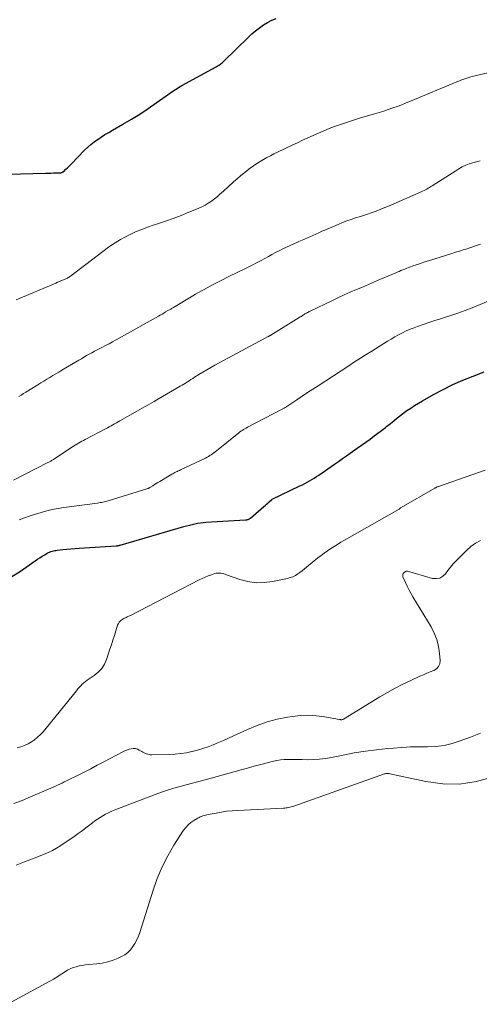
# Model space of a CAD drawing. Units: feet. Extents: x 2000000 to 2005034, y 520000 to 525002.
# Drawn here: x 2001078 to 2001163, y 521886 to 522068 of the extents above; entities that cross this region are included whole.
import ezdxf

# ---------------------------------------------------------------- set-up
doc = ezdxf.new("R2010")
doc.units = ezdxf.units.FT
doc.header["$LTSCALE"] = 100
doc.header["$MEASUREMENT"] = 0
doc.layers.add('CONTOUR INDEX', color=32, linetype='Continuous', lineweight=25)
doc.layers.add('CONTOUR INTERMEDIATE', color=40, linetype='Continuous', lineweight=15)

msp = doc.modelspace()

# ---------------------------------------------------------------- linework, layer by layer
at = {"layer": 'CONTOUR INDEX', "flags": 128}
for points, elevation in [([(2001076.08, 522039.85), (2001083.05, 522040.01), (2001083.54, 522040.03), (2001084.02, 522040.04), (2001084.51, 522040.05), (2001085, 522040.07), (2001085.81, 522040.09), (2001085.89, 522040.1), (2001085.97, 522040.11), (2001086.05, 522040.13), (2001086.13, 522040.16), (2001086.2, 522040.19), (2001086.27, 522040.24), (2001086.34, 522040.28), (2001086.4, 522040.34), (2001086.81, 522040.72), (2001087.08, 522040.98), (2001087.34, 522041.23), (2001087.6, 522041.49), (2001087.86, 522041.75), (2001090.27, 522044.25), (2001090.83, 522044.79), (2001091.41, 522045.3), (2001092.01, 522045.78), (2001092.64, 522046.23), (2001092.69, 522046.26), (2001093.36, 522046.7), (2001094.03, 522047.13), (2001094.72, 522047.54), (2001095.41, 522047.95), (2001097.32, 522049.04), (2001098.9, 522049.97), (2001100.46, 522050.93), (2001101.98, 522051.94), (2001103.49, 522052.98), (2001105.92, 522054.71), (2001106.2, 522054.91), (2001106.48, 522055.1), (2001106.77, 522055.3), (2001107.05, 522055.49), (2001107.34, 522055.68), (2001107.63, 522055.86), (2001107.93, 522056.03), (2001108.23, 522056.2), (2001114.6, 522059.67), (2001114.68, 522059.72), (2001114.76, 522059.76), (2001114.83, 522059.8), (2001114.91, 522059.85), (2001114.98, 522059.9), (2001115.06, 522059.95), (2001115.13, 522060), (2001115.2, 522060.05), (2001115.36, 522060.17), (2001115.51, 522060.29), (2001115.65, 522060.41), (2001115.79, 522060.54), (2001115.93, 522060.67), (2001120.53, 522065.16), (2001121.19, 522065.77), (2001121.86, 522066.35), (2001122.57, 522066.9), (2001123.3, 522067.41), (2001124.06, 522067.87), (2001124.84, 522068.28), (2001125.66, 522068.61)], 1000), ([(2001076.61, 521965.31), (2001078.43, 521966.47), (2001081.13, 521968.36), (2001081.56, 521968.65), (2001082, 521968.93), (2001082.44, 521969.21), (2001082.89, 521969.48), (2001083.37, 521969.75), (2001083.58, 521969.87), (2001083.8, 521969.97), (2001084.03, 521970.06), (2001084.27, 521970.13), (2001084.51, 521970.19), (2001084.75, 521970.24), (2001084.99, 521970.28), (2001085.23, 521970.31), (2001086.24, 521970.42), (2001086.99, 521970.49), (2001087.74, 521970.55), (2001088.49, 521970.61), (2001089.24, 521970.67), (2001096.07, 521971.11), (2001096.17, 521971.12), (2001096.26, 521971.13), (2001096.36, 521971.14), (2001096.45, 521971.16), (2001096.54, 521971.17), (2001096.64, 521971.19), (2001096.73, 521971.22), (2001096.82, 521971.24), (2001108.62, 521974.69), (2001109.12, 521974.83), (2001109.62, 521974.96), (2001110.13, 521975.08), (2001110.63, 521975.19), (2001111.14, 521975.29), (2001111.65, 521975.37), (2001112.16, 521975.43), (2001112.68, 521975.47), (2001120.01, 521975.92), (2001120.13, 521975.94), (2001120.25, 521975.95), (2001120.37, 521975.98), (2001120.49, 521976.01), (2001120.61, 521976.05), (2001120.72, 521976.1), (2001120.82, 521976.17), (2001120.92, 521976.24), (2001123.36, 521978.37), (2001123.61, 521978.58), (2001123.86, 521978.8), (2001124.11, 521979.02), (2001124.36, 521979.24), (2001124.83, 521979.66), (2001124.93, 521979.74), (2001130.05, 521982.2), (2001130.51, 521982.42), (2001130.95, 521982.65), (2001131.4, 521982.89), (2001131.84, 521983.14), (2001132.27, 521983.39), (2001132.7, 521983.66), (2001133.12, 521983.93), (2001133.54, 521984.21), (2001136.46, 521986.23), (2001137.19, 521986.73), (2001137.91, 521987.24), (2001138.63, 521987.74), (2001139.35, 521988.25), (2001140.62, 521989.16), (2001141.42, 521989.72), (2001142.21, 521990.3), (2001143, 521990.87), (2001143.79, 521991.45), (2001144.88, 521992.26), (2001145.12, 521992.44), (2001145.36, 521992.62), (2001145.59, 521992.81), (2001145.83, 521992.99), (2001146.06, 521993.18), (2001146.3, 521993.37), (2001146.53, 521993.56), (2001146.77, 521993.75), (2001147.37, 521994.25), (2001147.91, 521994.68), (2001148.46, 521995.11), (2001149.01, 521995.52), (2001149.57, 521995.94), (2001149.82, 521996.12), (2001150.52, 521996.6), (2001151.23, 521997.07), (2001151.95, 521997.52), (2001152.68, 521997.94), (2001154.73, 521999.09), (2001156.51, 522000.04), (2001158.32, 522000.93), (2001160.17, 522001.75), (2001162.04, 522002.51), (2001164.09, 522003.3)], 1020)]:
    msp.add_lwpolyline(points, dxfattribs=dict(at, elevation=elevation))
at = {"layer": 'CONTOUR INTERMEDIATE', "flags": 128}
for points, elevation in [([(2001077.64, 522016.61), (2001084.92, 522019.7), (2001085.28, 522019.85), (2001085.64, 522020), (2001086.01, 522020.16), (2001086.37, 522020.31), (2001086.77, 522020.48), (2001086.93, 522020.56), (2001087.08, 522020.63), (2001087.24, 522020.72), (2001087.39, 522020.8), (2001087.53, 522020.9), (2001087.68, 522020.99), (2001087.82, 522021.09), (2001087.96, 522021.2), (2001090.47, 522023.15), (2001091.51, 522023.95), (2001092.56, 522024.75), (2001093.62, 522025.53), (2001094.68, 522026.3), (2001095.02, 522026.55), (2001095.93, 522027.16), (2001096.87, 522027.74), (2001097.83, 522028.27), (2001098.82, 522028.75), (2001099.82, 522029.2), (2001100.84, 522029.62), (2001101.87, 522030.01), (2001102.91, 522030.37), (2001103.74, 522030.64), (2001105.2, 522031.14), (2001106.65, 522031.66), (2001108.09, 522032.21), (2001109.52, 522032.78), (2001111.27, 522033.5), (2001111.9, 522033.79), (2001112.52, 522034.11), (2001113.11, 522034.47), (2001113.69, 522034.86), (2001114.25, 522035.28), (2001114.8, 522035.72), (2001115.33, 522036.17), (2001115.86, 522036.63), (2001117.76, 522038.38), (2001118.45, 522038.98), (2001119.14, 522039.58), (2001119.86, 522040.16), (2001120.58, 522040.72), (2001120.88, 522040.95), (2001121.47, 522041.37), (2001122.07, 522041.79), (2001122.69, 522042.17), (2001123.32, 522042.54), (2001123.96, 522042.89), (2001124.6, 522043.24), (2001125.25, 522043.57), (2001125.91, 522043.89), (2001128.6, 522045.17), (2001129.57, 522045.63), (2001130.54, 522046.08), (2001131.52, 522046.54), (2001132.49, 522046.98), (2001133.48, 522047.42), (2001134.46, 522047.84), (2001135.46, 522048.24), (2001136.46, 522048.62), (2001136.63, 522048.68), (2001137.73, 522049.08), (2001138.83, 522049.45), (2001139.94, 522049.81), (2001141.06, 522050.15), (2001143.85, 522050.97), (2001144.69, 522051.23), (2001145.53, 522051.49), (2001146.37, 522051.77), (2001147.2, 522052.06), (2001148.03, 522052.36), (2001148.85, 522052.66), (2001149.67, 522052.99), (2001150.49, 522053.32), (2001159.02, 522056.88), (2001159.39, 522057.04), (2001159.76, 522057.18), (2001160.13, 522057.32), (2001160.51, 522057.45), (2001160.9, 522057.59), (2001161.08, 522057.65), (2001161.26, 522057.71), (2001161.45, 522057.76), (2001161.63, 522057.8), (2001167.08, 522059.12)], 1004), ([(2001078.13, 521998.71), (2001078.56, 521998.98), (2001078.99, 521999.26), (2001079.43, 521999.53), (2001081.62, 522000.9), (2001082.17, 522001.25), (2001082.71, 522001.58), (2001083.27, 522001.92), (2001083.82, 522002.25), (2001084.37, 522002.58), (2001084.93, 522002.91), (2001085.48, 522003.24), (2001086.04, 522003.57), (2001089.18, 522005.44), (2001089.66, 522005.72), (2001090.15, 522006), (2001090.63, 522006.28), (2001091.12, 522006.55), (2001091.61, 522006.81), (2001092.1, 522007.08), (2001092.59, 522007.34), (2001093.09, 522007.6), (2001093.44, 522007.78), (2001094.11, 522008.13), (2001094.78, 522008.49), (2001095.44, 522008.85), (2001096.1, 522009.22), (2001103.89, 522013.59), (2001104.23, 522013.78), (2001104.57, 522013.97), (2001104.91, 522014.16), (2001105.24, 522014.36), (2001105.67, 522014.6), (2001105.79, 522014.67), (2001105.92, 522014.75), (2001106.05, 522014.82), (2001106.18, 522014.9), (2001106.31, 522014.97), (2001106.43, 522015.05), (2001106.56, 522015.12), (2001106.69, 522015.2), (2001110.26, 522017.31), (2001110.78, 522017.62), (2001111.31, 522017.93), (2001111.84, 522018.23), (2001112.38, 522018.52), (2001112.91, 522018.82), (2001113.45, 522019.11), (2001113.99, 522019.4), (2001114.53, 522019.68), (2001114.64, 522019.74), (2001115.24, 522020.04), (2001115.84, 522020.35), (2001116.44, 522020.65), (2001117.04, 522020.95), (2001119.86, 522022.33), (2001120.59, 522022.69), (2001121.32, 522023.06), (2001122.05, 522023.44), (2001122.78, 522023.82), (2001122.89, 522023.88), (2001123.56, 522024.24), (2001124.22, 522024.59), (2001124.88, 522024.96), (2001125.54, 522025.32), (2001126.2, 522025.68), (2001126.87, 522026.02), (2001127.55, 522026.35), (2001128.24, 522026.66), (2001129.59, 522027.24), (2001129.87, 522027.36), (2001130.16, 522027.48), (2001130.45, 522027.61), (2001130.74, 522027.73), (2001131.03, 522027.85), (2001131.32, 522027.97), (2001131.6, 522028.1), (2001131.88, 522028.23), (2001132.43, 522028.49), (2001132.98, 522028.75), (2001133.54, 522029.01), (2001134.1, 522029.26), (2001134.67, 522029.5), (2001137.11, 522030.55), (2001137.9, 522030.87), (2001138.7, 522031.18), (2001139.52, 522031.47), (2001140.33, 522031.74), (2001141.26, 522032.02), (2001141.62, 522032.14), (2001141.98, 522032.25), (2001142.34, 522032.37), (2001142.7, 522032.48), (2001143.05, 522032.6), (2001143.41, 522032.73), (2001143.76, 522032.86), (2001144.11, 522033), (2001145.41, 522033.53), (2001146.41, 522033.94), (2001147.41, 522034.36), (2001148.4, 522034.79), (2001149.39, 522035.22), (2001152.46, 522036.58), (2001152.72, 522036.7), (2001152.98, 522036.82), (2001153.23, 522036.95), (2001153.48, 522037.08), (2001153.73, 522037.22), (2001153.98, 522037.37), (2001154.22, 522037.52), (2001154.46, 522037.67), (2001158.83, 522040.47), (2001159.42, 522040.83), (2001160.04, 522041.16), (2001160.67, 522041.46), (2001161.31, 522041.72), (2001161.97, 522041.95), (2001162.64, 522042.13), (2001163.32, 522042.26)], 1008), ([(2001077.13, 521983.26), (2001083.5, 521986.52), (2001083.63, 521986.59), (2001083.75, 521986.66), (2001083.88, 521986.73), (2001084, 521986.8), (2001084.13, 521986.87), (2001084.25, 521986.95), (2001084.37, 521987.02), (2001084.49, 521987.1), (2001087.91, 521989.36), (2001088.21, 521989.55), (2001088.51, 521989.74), (2001088.81, 521989.92), (2001089.11, 521990.1), (2001089.42, 521990.27), (2001089.73, 521990.44), (2001090.04, 521990.61), (2001090.35, 521990.77), (2001094.15, 521992.74), (2001094.48, 521992.92), (2001094.81, 521993.1), (2001095.15, 521993.28), (2001095.48, 521993.46), (2001095.8, 521993.65), (2001096.13, 521993.84), (2001096.46, 521994.02), (2001096.79, 521994.21), (2001100.02, 521996.06), (2001100.47, 521996.31), (2001100.91, 521996.56), (2001101.36, 521996.81), (2001101.81, 521997.06), (2001102.25, 521997.31), (2001102.7, 521997.57), (2001103.14, 521997.82), (2001103.59, 521998.08), (2001107.93, 522000.61), (2001108.27, 522000.81), (2001108.6, 522001.01), (2001108.93, 522001.22), (2001109.26, 522001.43), (2001109.58, 522001.65), (2001109.91, 522001.86), (2001110.24, 522002.07), (2001110.57, 522002.27), (2001111.37, 522002.77), (2001112.1, 522003.22), (2001112.84, 522003.65), (2001113.58, 522004.08), (2001114.33, 522004.49), (2001124.15, 522009.8), (2001124.21, 522009.83), (2001124.28, 522009.87), (2001124.34, 522009.9), (2001124.41, 522009.94), (2001124.47, 522009.98), (2001124.54, 522010.02), (2001124.6, 522010.05), (2001124.67, 522010.09), (2001129.91, 522013.32), (2001130.09, 522013.43), (2001130.26, 522013.54), (2001130.44, 522013.65), (2001130.61, 522013.76), (2001130.65, 522013.78), (2001130.81, 522013.88), (2001130.97, 522013.98), (2001131.13, 522014.07), (2001131.29, 522014.16), (2001131.45, 522014.25), (2001131.61, 522014.34), (2001131.77, 522014.43), (2001131.94, 522014.51), (2001136.05, 522016.49), (2001137.15, 522017.01), (2001138.25, 522017.52), (2001139.36, 522018.01), (2001140.48, 522018.49), (2001141.59, 522018.96), (2001142.71, 522019.44), (2001143.83, 522019.91), (2001144.94, 522020.39), (2001147.66, 522021.55), (2001148.01, 522021.7), (2001148.36, 522021.85), (2001148.71, 522022), (2001149.06, 522022.15), (2001149.41, 522022.29), (2001149.77, 522022.43), (2001150.12, 522022.57), (2001150.48, 522022.7), (2001151.11, 522022.92), (2001151.78, 522023.15), (2001152.46, 522023.38), (2001153.14, 522023.6), (2001153.82, 522023.82), (2001158.1, 522025.16), (2001158.81, 522025.38), (2001159.51, 522025.6), (2001160.22, 522025.83), (2001160.92, 522026.05), (2001161.25, 522026.16), (2001161.79, 522026.33), (2001162.33, 522026.51), (2001162.86, 522026.68), (2001163.4, 522026.86)], 1012), ([(2001078.18, 521975.9), (2001079.18, 521976.29), (2001080.18, 521976.66), (2001081.2, 521977), (2001082.22, 521977.31), (2001083.26, 521977.59), (2001084.3, 521977.83), (2001085.35, 521978.03), (2001086.41, 521978.2), (2001092.67, 521979.04), (2001092.91, 521979.07), (2001093.16, 521979.11), (2001093.41, 521979.15), (2001093.65, 521979.19), (2001093.9, 521979.24), (2001094.14, 521979.3), (2001094.38, 521979.36), (2001094.62, 521979.43), (2001101.79, 521981.68), (2001101.86, 521981.7), (2001101.93, 521981.73), (2001101.99, 521981.75), (2001102.06, 521981.78), (2001102.12, 521981.81), (2001102.19, 521981.84), (2001102.25, 521981.87), (2001102.31, 521981.91), (2001102.84, 521982.23), (2001103.16, 521982.43), (2001103.49, 521982.63), (2001103.82, 521982.83), (2001104.14, 521983.02), (2001106.35, 521984.35), (2001106.55, 521984.46), (2001106.75, 521984.57), (2001106.96, 521984.68), (2001107.16, 521984.78), (2001107.37, 521984.88), (2001107.58, 521984.97), (2001107.79, 521985.07), (2001107.99, 521985.17), (2001112.61, 521987.35), (2001112.88, 521987.49), (2001113.14, 521987.63), (2001113.4, 521987.79), (2001113.65, 521987.96), (2001113.9, 521988.13), (2001114.14, 521988.31), (2001114.38, 521988.5), (2001114.62, 521988.68), (2001118.44, 521991.78), (2001118.67, 521991.96), (2001118.9, 521992.13), (2001119.14, 521992.3), (2001119.38, 521992.46), (2001119.62, 521992.61), (2001119.87, 521992.76), (2001120.13, 521992.9), (2001120.38, 521993.04), (2001126.76, 521996.37), (2001126.9, 521996.44), (2001127.03, 521996.52), (2001127.16, 521996.59), (2001127.29, 521996.67), (2001127.42, 521996.75), (2001127.55, 521996.83), (2001127.68, 521996.92), (2001127.8, 521997), (2001129.49, 521998.14), (2001130.46, 521998.79), (2001131.43, 521999.44), (2001132.41, 522000.08), (2001133.39, 522000.72), (2001139.1, 522004.42), (2001140.16, 522005.11), (2001141.22, 522005.79), (2001142.29, 522006.46), (2001143.36, 522007.13), (2001145.57, 522008.51), (2001146.24, 522008.93), (2001146.92, 522009.34), (2001147.6, 522009.73), (2001148.29, 522010.12), (2001148.99, 522010.49), (2001149.7, 522010.84), (2001150.42, 522011.15), (2001151.16, 522011.44), (2001151.77, 522011.67), (2001152.83, 522012.05), (2001153.89, 522012.42), (2001154.95, 522012.77), (2001156.02, 522013.1), (2001156.57, 522013.26), (2001157.9, 522013.68), (2001159.23, 522014.13), (2001160.55, 522014.62), (2001161.85, 522015.14), (2001167.35, 522017.4)], 1016), ([(2001077.81, 521933.8), (2001078.51, 521933.99), (2001079.18, 521934.22), (2001079.82, 521934.52), (2001080.45, 521934.87), (2001081.03, 521935.28), (2001081.59, 521935.73), (2001082.1, 521936.22), (2001082.58, 521936.76), (2001088.76, 521944.35), (2001089.02, 521944.66), (2001089.28, 521944.96), (2001089.56, 521945.25), (2001089.84, 521945.53), (2001090.13, 521945.8), (2001090.44, 521946.06), (2001090.75, 521946.3), (2001091.08, 521946.53), (2001092.05, 521947.18), (2001092.79, 521947.78), (2001093.43, 521948.47), (2001093.93, 521949.26), (2001094.32, 521950.13), (2001094.95, 521952), (2001095.23, 521952.85), (2001095.51, 521953.7), (2001095.78, 521954.55), (2001096.05, 521955.41), (2001096.37, 521956.44), (2001096.5, 521956.76), (2001096.68, 521957.04), (2001096.91, 521957.27), (2001097.18, 521957.48), (2001097.49, 521957.66), (2001097.64, 521957.75), (2001097.79, 521957.83), (2001097.94, 521957.9), (2001098.1, 521957.98), (2001098.26, 521958.05), (2001098.41, 521958.12), (2001098.57, 521958.2), (2001098.72, 521958.27), (2001111.44, 521964.84), (2001111.99, 521965.11), (2001112.54, 521965.36), (2001113.11, 521965.58), (2001113.68, 521965.78), (2001114.3, 521965.99), (2001114.57, 521966.05), (2001114.85, 521966.09), (2001115.13, 521966.1), (2001115.41, 521966.07), (2001115.69, 521966.02), (2001115.96, 521965.95), (2001116.24, 521965.88), (2001116.51, 521965.79), (2001118.94, 521964.93), (2001120.44, 521964.53), (2001121.94, 521964.31), (2001123.47, 521964.33), (2001125, 521964.52), (2001127.77, 521965.1), (2001128.27, 521965.24), (2001128.74, 521965.41), (2001129.2, 521965.65), (2001129.64, 521965.92), (2001130.06, 521966.22), (2001130.48, 521966.53), (2001130.89, 521966.85), (2001131.29, 521967.18), (2001133.38, 521968.89), (2001133.95, 521969.34), (2001134.54, 521969.78), (2001135.14, 521970.21), (2001135.75, 521970.61), (2001136.37, 521971), (2001136.99, 521971.39), (2001137.62, 521971.77), (2001138.26, 521972.14), (2001148.36, 521977.93), (2001148.42, 521977.96), (2001148.47, 521978), (2001148.52, 521978.03), (2001148.57, 521978.07), (2001148.64, 521978.13), (2001148.74, 521978.2), (2001154.97, 521981.78), (2001155.06, 521981.83), (2001155.14, 521981.87), (2001155.23, 521981.92), (2001155.31, 521981.96), (2001155.4, 521982), (2001155.48, 521982.03), (2001155.57, 521982.07), (2001155.66, 521982.1), (2001164.25, 521985.1)], 1024), ([(2001077.16, 521923.47), (2001078.71, 521924.07), (2001080.26, 521924.7), (2001084.05, 521926.31), (2001084.46, 521926.49), (2001084.88, 521926.68), (2001085.28, 521926.87), (2001085.69, 521927.07), (2001086.09, 521927.27), (2001086.5, 521927.47), (2001086.9, 521927.67), (2001087.31, 521927.87), (2001088.95, 521928.69), (2001090.18, 521929.3), (2001091.4, 521929.92), (2001092.61, 521930.55), (2001093.83, 521931.19), (2001097.34, 521933.05), (2001097.71, 521933.23), (2001098.09, 521933.38), (2001098.47, 521933.51), (2001098.87, 521933.61), (2001099.26, 521933.65), (2001099.64, 521933.64), (2001100.01, 521933.53), (2001100.37, 521933.37), (2001100.81, 521933.1), (2001101.03, 521932.98), (2001101.26, 521932.87), (2001101.49, 521932.76), (2001101.72, 521932.67), (2001101.96, 521932.6), (2001102.2, 521932.54), (2001102.45, 521932.51), (2001102.7, 521932.5), (2001105.95, 521932.57), (2001107, 521932.63), (2001108.04, 521932.72), (2001109.07, 521932.88), (2001110.1, 521933.09), (2001110.15, 521933.1), (2001111.14, 521933.35), (2001112.12, 521933.64), (2001113.08, 521933.98), (2001114.03, 521934.35), (2001114.98, 521934.75), (2001115.92, 521935.16), (2001116.85, 521935.57), (2001117.78, 521936), (2001120.34, 521937.19), (2001122.14, 521937.93), (2001123.97, 521938.58), (2001125.85, 521939.07), (2001127.76, 521939.45), (2001128.67, 521939.6), (2001130.15, 521939.76), (2001131.63, 521939.81), (2001133.11, 521939.72), (2001134.58, 521939.53), (2001137.34, 521939.02), (2001137.44, 521939.01), (2001137.53, 521938.99), (2001137.63, 521938.98), (2001137.73, 521938.98), (2001137.82, 521938.98), (2001137.91, 521939), (2001138, 521939.03), (2001138.09, 521939.07), (2001144.84, 521943.22), (2001146.23, 521944.04), (2001147.64, 521944.83), (2001149.08, 521945.56), (2001150.54, 521946.25), (2001152.23, 521947.02), (2001152.86, 521947.3), (2001153.49, 521947.57), (2001154.13, 521947.82), (2001154.77, 521948.07), (2001155.28, 521948.4), (2001155.66, 521948.8), (2001155.87, 521949.32), (2001155.95, 521949.92), (2001155.85, 521951.22), (2001155.66, 521952.52), (2001155.35, 521953.78), (2001154.87, 521954.99), (2001154.27, 521956.16), (2001150.9, 521961.72), (2001150.53, 521962.37), (2001150.17, 521963.02), (2001149.84, 521963.69), (2001149.53, 521964.37), (2001149.07, 521965.41), (2001149.03, 521965.57), (2001149.03, 521965.72), (2001149.07, 521965.86), (2001149.15, 521966), (2001149.24, 521966.11), (2001149.31, 521966.19), (2001149.39, 521966.26), (2001149.47, 521966.32), (2001149.56, 521966.38), (2001149.65, 521966.42), (2001149.74, 521966.44), (2001149.84, 521966.44), (2001149.94, 521966.43), (2001154.55, 521965.11), (2001155.24, 521965.06), (2001155.87, 521965.16), (2001156.42, 521965.49), (2001156.92, 521965.97), (2001157.37, 521966.59), (2001157.84, 521967.2), (2001158.36, 521967.78), (2001158.89, 521968.34), (2001160.86, 521970.31), (2001161.65, 521970.99), (2001162.48, 521971.6), (2001163.39, 521972.09)], 1028), ([(2001077.61, 521912.11), (2001079.14, 521912.69), (2001080.66, 521913.28), (2001082.69, 521914.08), (2001083.52, 521914.43), (2001084.32, 521914.82), (2001085.1, 521915.26), (2001085.86, 521915.74), (2001088.35, 521917.42), (2001089.08, 521917.93), (2001089.8, 521918.45), (2001090.52, 521918.99), (2001091.22, 521919.53), (2001091.7, 521919.92), (2001092.17, 521920.27), (2001092.64, 521920.61), (2001093.13, 521920.92), (2001093.63, 521921.23), (2001094.15, 521921.5), (2001094.67, 521921.76), (2001095.2, 521922), (2001095.75, 521922.23), (2001103.33, 521925.15), (2001104.45, 521925.56), (2001105.59, 521925.95), (2001106.74, 521926.31), (2001107.89, 521926.63), (2001109.05, 521926.94), (2001110.21, 521927.25), (2001111.37, 521927.57), (2001112.53, 521927.89), (2001119.17, 521929.71), (2001120.38, 521930.04), (2001121.59, 521930.37), (2001122.8, 521930.69), (2001124.02, 521931.01), (2001125.16, 521931.31), (2001125.81, 521931.45), (2001126.46, 521931.56), (2001127.12, 521931.62), (2001127.78, 521931.65), (2001128.45, 521931.64), (2001129.11, 521931.64), (2001129.78, 521931.63), (2001130.45, 521931.61), (2001131.39, 521931.59), (2001132.52, 521931.6), (2001133.65, 521931.66), (2001134.77, 521931.8), (2001135.89, 521931.99), (2001138.04, 521932.44), (2001140.09, 521932.83), (2001142.15, 521933.17), (2001144.22, 521933.44), (2001146.29, 521933.65), (2001147.32, 521933.74), (2001148.89, 521933.86), (2001150.46, 521933.94), (2001152.02, 521933.97), (2001153.59, 521933.98), (2001155.15, 521934.05), (2001156.68, 521934.23), (2001158.19, 521934.58), (2001159.67, 521935.05), (2001161.56, 521935.76), (2001162.48, 521936.13), (2001163.39, 521936.52)], 1032), ([(2001076.03, 521886.37), (2001083.86, 521890.68), (2001084.49, 521891.04), (2001085.13, 521891.41), (2001085.75, 521891.81), (2001086.36, 521892.21), (2001086.61, 521892.38), (2001087.11, 521892.68), (2001087.62, 521892.94), (2001088.15, 521893.15), (2001088.7, 521893.33), (2001089.26, 521893.46), (2001089.83, 521893.57), (2001090.4, 521893.65), (2001090.98, 521893.72), (2001092.51, 521893.85), (2001093.53, 521893.99), (2001094.54, 521894.21), (2001095.53, 521894.53), (2001096.49, 521894.92), (2001097.06, 521895.19), (2001097.68, 521895.55), (2001098.25, 521895.97), (2001098.75, 521896.47), (2001099.2, 521897.03), (2001099.57, 521897.64), (2001099.91, 521898.28), (2001100.2, 521898.94), (2001100.45, 521899.63), (2001102.91, 521907.48), (2001103.69, 521909.65), (2001104.57, 521911.76), (2001105.62, 521913.8), (2001106.78, 521915.79), (2001108.54, 521918.54), (2001108.94, 521919.08), (2001109.38, 521919.57), (2001109.89, 521919.99), (2001110.44, 521920.36), (2001111.17, 521920.79), (2001111.4, 521920.91), (2001111.63, 521921.02), (2001111.86, 521921.11), (2001112.11, 521921.19), (2001112.35, 521921.26), (2001112.6, 521921.33), (2001112.85, 521921.38), (2001113.1, 521921.44), (2001114.55, 521921.73), (2001115.53, 521921.9), (2001116.51, 521922.05), (2001117.5, 521922.15), (2001118.49, 521922.22), (2001126.99, 521922.64), (2001127.23, 521922.66), (2001127.48, 521922.68), (2001127.72, 521922.72), (2001127.96, 521922.76), (2001128.2, 521922.82), (2001128.44, 521922.88), (2001128.67, 521922.95), (2001128.9, 521923.03), (2001145.69, 521928.95), (2001145.81, 521928.98), (2001145.93, 521929.01), (2001146.06, 521929.03), (2001146.18, 521929.03), (2001146.31, 521929.03), (2001146.43, 521929.02), (2001146.55, 521929.01), (2001146.68, 521928.99), (2001153.3, 521927.53), (2001156.44, 521927.11), (2001159.55, 521927.06), (2001162.63, 521927.53), (2001165.69, 521928.36)], 1036)]:
    msp.add_lwpolyline(points, dxfattribs=dict(at, elevation=elevation))

doc.saveas('drawing.dxf')
